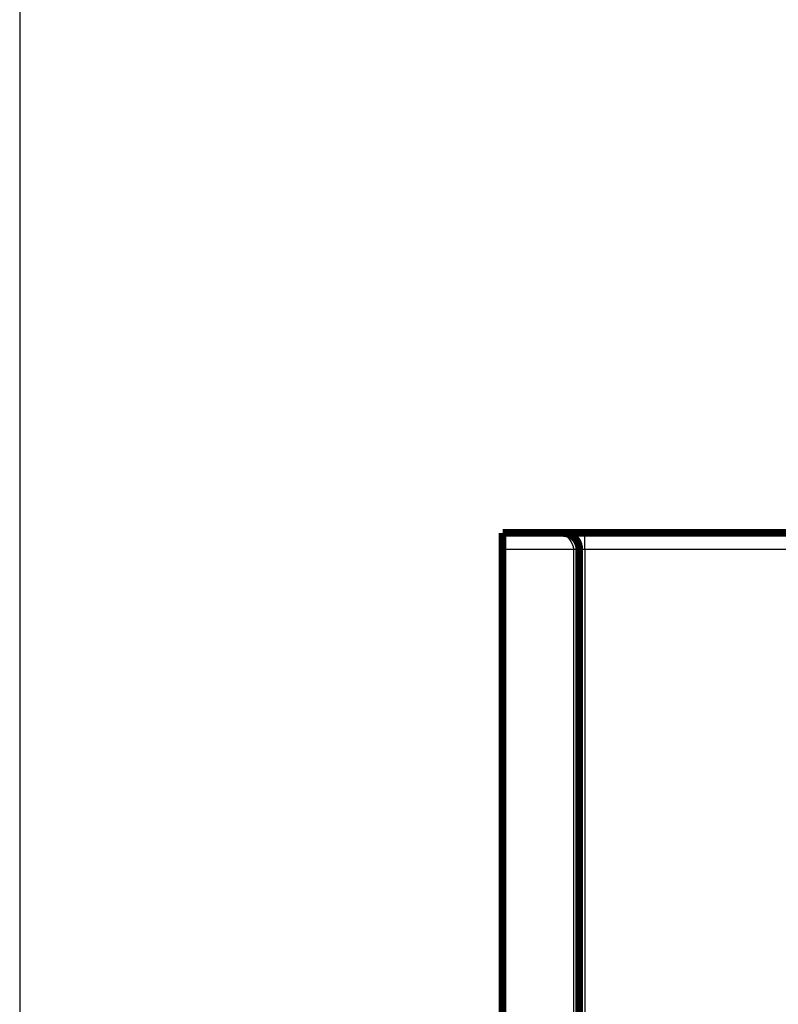
# Model space of a CAD drawing. Extents: x 34 to 1146, y 14 to 720.
# Drawn here: x 34 to 103, y 382 to 472 of the extents above; entities that cross this region are included whole.
import ezdxf

# ---------------------------------------------------------------- set-up
doc = ezdxf.new("R2010")
doc.units = 0
doc.linetypes.add('HIDDENNEW0', pattern=[4.5, 1.5, -1.5, 1.5])
doc.layers.add('MUOTOVIIVAT', color=40, linetype='HIDDENNEW0')
doc.layers.add('TANGVIIVATNONDEF', color=3, linetype='HIDDENNEW0')

msp = doc.modelspace()

# ---------------------------------------------------------------- linework, layer by layer
at = {"color": 3, "linetype": 'CONTINUOUS'}
msp.add_line((34.239091, 567.08494), (34.239091, 269.63284), dxfattribs=at)
at = {"layer": 'MUOTOVIIVAT', "color": 40, "linetype": 'CONTINUOUS', "const_width": 0.7}
for points in [[(78.288332, 423.49613), (78.288332, 424.99613)], [(78.288332, 424.99613), (83.788332, 424.99613)], [(83.788332, 424.99613), (85.788332, 424.99613)], [(85.788332, 424.99613), (110.01567, 424.99613)], [(78.288332, 423.49613), (78.288332, 357.99613)], [(85.288332, 423.49613), (85.288332, 357.99613)]]:
    msp.add_lwpolyline(points, dxfattribs=at)
msp.add_lwpolyline([(85.288332, 423.49613, 0.41421356), (83.788332, 424.99613)], format="xyb", dxfattribs=at)
at = {"layer": 'TANGVIIVATNONDEF', "color": 3, "linetype": 'CONTINUOUS'}
for p, q in [((85.788332, 423.49613), (85.788332, 424.99613)), ((84.788332, 423.49613), (78.288332, 423.49613)), ((84.788332, 357.99613), (84.788332, 423.49613)), ((85.288332, 423.49613), (84.788332, 423.49613)), ((85.788332, 423.49613), (85.288332, 423.49613)), ((110.45388, 423.49613), (85.788332, 423.49613)), ((85.788332, 423.49613), (85.788332, 357.99613))]:
    msp.add_line(p, q, dxfattribs=at)
msp.add_lwpolyline([(84.788367, 423.49614), (84.787937, 423.52108, 0.007934645), (84.786719, 423.54627, 0.007825635), (84.78468, 423.57171, 0.007581268), (84.781866, 423.59739, 0.007225755), (84.778265, 423.6233, 0.006923192), (84.77392, 423.64941, 0.006650507), (84.768815, 423.67572, 0.006387746), (84.762994, 423.70222, 0.006124362), (84.756441, 423.7289, 0.005880926), (84.749199, 423.75573, 0.005644931), (84.741255, 423.78272, 0.005425911), (84.732649, 423.80984, 0.005212649), (84.723369, 423.8371, 0.005016003), (84.713456, 423.86446, 0.004825195), (84.702896, 423.89193, 0.004649793), (84.691731, 423.91948, 0.004479603), (84.679949, 423.94711, 0.004323811), (84.667588, 423.97481, 0.004172704), (84.654639, 424.00256, 0.004034657), (84.641139, 424.03035, 0.00390051), (84.627079, 424.05816, 0.003779136), (84.612495, 424.086, 0.003661596), (84.59738, 424.11383, 0.003553476), (84.58177, 424.14166, 0.003447217), (84.56566, 424.16946, 0.003356717), (84.549076, 424.19724, 0.003271264), (84.532025, 424.22496, 0.003176482), (84.514621, 424.25249, 0.003103047), (84.496949, 424.27967, 0.003063074), (84.479047, 424.3065, 0.002993207), (84.460916, 424.33297, 0.002940952), (84.442585, 424.35908, 0.002887374), (84.424069, 424.38481, 0.00284748), (84.405394, 424.41016, 0.002797402), (84.386573, 424.43511, 0.002762729), (84.367632, 424.45966, 0.002720982), (84.348584, 424.48379, 0.002694016), (84.329454, 424.5075, 0.00265921), (84.310259, 424.53078, 0.002639539), (84.29102, 424.55362, 0.002612523), (84.271756, 424.576, 0.002600786), (84.252487, 424.59793, 0.002581865), (84.233233, 424.61939, 0.002578745), (84.214013, 424.64037, 0.002568844), (84.194847, 424.66085, 0.002575055), (84.175754, 424.68085, 0.002574991), (84.156757, 424.70033, 0.002592328), (84.137869, 424.7193, 0.002602983), (84.119113, 424.73774, 0.002632971), (84.100515, 424.75565, 0.002664637), (84.082129, 424.77297, 0.00266504), (84.064068, 424.78963, 0.002623032), (84.046466, 424.80552, 0.002640688), (84.029318, 424.82068, 0.002610452), (84.012639, 424.83512, 0.002610613), (83.996426, 424.84886, 0.002587563), (83.980716, 424.86189, 0.002596533), (83.965505, 424.87425, 0.002566151), (83.950825, 424.88592, 0.002572286), (83.93667, 424.89694, 0.002541566), (83.923076, 424.9073, 0.002549631), (83.910036, 424.91703, 0.002515399), (83.897587, 424.92613, 0.002524404), (83.885719, 424.93462, 0.00248773), (83.874471, 424.94249, 0.002498271), (83.863832, 424.94979, 0.00245683), (83.853844, 424.95649, 0.00247154), (83.844492, 424.96264, 0.002430277), (83.835817, 424.96821, 0.002442965), (83.827812, 424.97325, 0.002380175), (83.820519, 424.97774, 0.002420807), (83.813907, 424.98173, 0.002407853), (83.808014, 424.9852, 0.002378039), (83.802893, 424.98816, 0.002166654), (83.798615, 424.99058, 0.002437769), (83.794885, 424.99263, 0.002643483), (83.791452, 424.99448, 0.002899717), (83.788342, 424.9961, 0.004027344)], format="xyb", dxfattribs=at)

doc.saveas('drawing.dxf')
